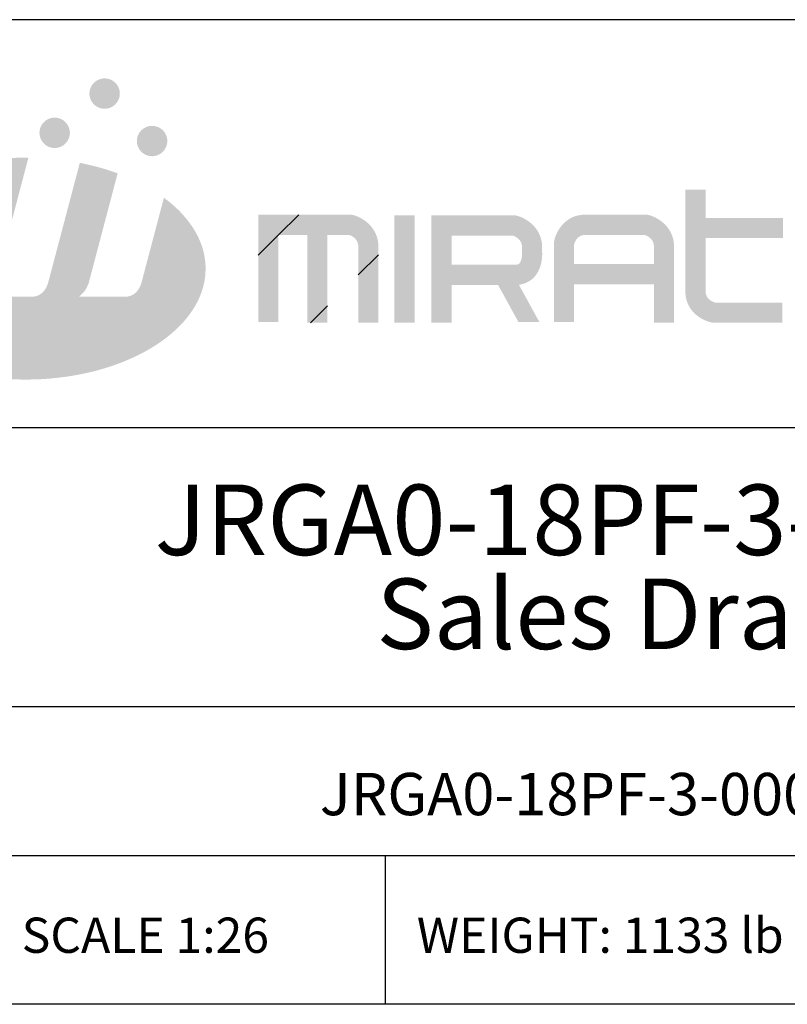
# Model space of a CAD drawing. Units: inches. Extents: x 13 to 273, y 13 to 205.
# Drawn here: x 212 to 241, y 13 to 51 of the extents above; entities that cross this region are included whole.
import ezdxf

# ---------------------------------------------------------------- set-up
doc = ezdxf.new("R2010")
doc.units = ezdxf.units.IN
doc.header["$LTSCALE"] = 26
doc.header["$MEASUREMENT"] = 0
for name, color, linetype in [('FORMAT', 7, 'Continuous'), ('LOGO_BLUE', 152, 'Continuous'), ('LOGO_GREEN', 134, 'Continuous')]:
    doc.layers.add(name, color=color, linetype=linetype)
doc.styles.add('SLDTEXTSTYLE0', font='TXT', dxfattribs={"width": 0.75})

# ---------------------------------------------------------------- blocks, each defined once
blk = doc.blocks.new('SW_NOTE_3')
at = {"layer": 'FORMAT', "color": 0, "char_height": 2.70833, "attachment_point": 2, "style": 'SLDTEXTSTYLE0'}
for s, insert in [('JRGA0-18PF-3-000071K0', (21.074, 3.491)), ('Sales Drawing', (20.595, -0.12))]:
    blk.add_mtext(s, dxfattribs=dict(at, insert=insert))

msp = doc.modelspace()

# ---------------------------------------------------------------- hatches: boundary and pattern name
at = {"layer": 'LOGO_BLUE'}
h = msp.add_hatch(color=256, dxfattribs=at)
edge = h.paths.add_edge_path(flags=0)
edge.add_spline(control_points=[(219.0085, 41.2629), (219.0085, 42.299), (218.4075, 43.2482), (217.4092, 43.9867)], knot_values=[0, 0, 0, 0, 1, 1, 1, 1], weights=[1, 1, 1, 1], degree=3, periodic=0)
edge.add_line((217.4092, 43.9867), (216.5437, 40.7081))
edge.add_spline(control_points=[(216.5437, 40.7081), (216.4292, 40.3518), (216.1998, 40.1831), (215.9102, 40.1831)], knot_values=[0, 0, 0, 0, 1, 1, 1, 1], weights=[1, 1, 1, 1], degree=3, periodic=0)
edge.add_line((215.9102, 40.1831), (214.1578, 40.1831))
edge.add_spline(control_points=[(214.1578, 40.1831), (214.3567, 40.3857), (214.3892, 40.3857), (214.5212, 40.7081)], knot_values=[0, 0, 0, 0, 1, 1, 1, 1], weights=[1, 1, 1, 1], degree=3, periodic=0)
edge.add_line((214.5212, 40.7081), (215.6321, 44.9235))
edge.add_spline(control_points=[(215.6321, 44.9235), (215.1782, 45.0899), (214.6923, 45.2258), (214.1802, 45.3258)], knot_values=[0, 0, 0, 0, 1, 1, 1, 1], weights=[1, 1, 1, 1], degree=3, periodic=0)
edge.add_line((214.1802, 45.3258), (212.9606, 40.7081))
edge.add_spline(control_points=[(212.9606, 40.7081), (212.8459, 40.3518), (212.6162, 40.1831), (212.3267, 40.1831)], knot_values=[0, 0, 0, 0, 1, 1, 1, 1], weights=[1, 1, 1, 1], degree=3, periodic=0)
edge.add_line((212.3267, 40.1831), (210.5744, 40.1831))
edge.add_spline(control_points=[(210.5744, 40.1831), (210.7722, 40.3857), (210.8066, 40.3857), (210.9376, 40.7081)], knot_values=[0, 0, 0, 0, 1, 1, 1, 1], weights=[1, 1, 1, 1], degree=3, periodic=0)
edge.add_line((210.9376, 40.7081), (212.1975, 45.491))
edge.add_spline(control_points=[(212.1975, 45.491), (212.1975, 45.5024), (212.1997, 45.5128), (212.2005, 45.5237)], knot_values=[0, 0, 0, 0, 1, 1, 1, 1], weights=[1, 1, 1, 1], degree=3, periodic=0)
edge.add_spline(control_points=[(212.2005, 45.5237), (212.1607, 45.524), (212.122, 45.5254), (212.0819, 45.5254)], knot_values=[0, 0, 0, 0, 1, 1, 1, 1], weights=[1, 1, 1, 1], degree=3, periodic=0)
edge.add_spline(control_points=[(212.0819, 45.5254), (211.5808, 45.5254), (211.0941, 45.492), (210.624, 45.4305)], knot_values=[0, 0, 0, 0, 1, 1, 1, 1], weights=[1, 1, 1, 1], degree=3, periodic=0)
edge.add_line((210.624, 45.4305), (209.3772, 40.7081))
edge.add_spline(control_points=[(209.3772, 40.7081), (209.2629, 40.3518), (209.0326, 40.1831), (208.7429, 40.1831)], knot_values=[0, 0, 0, 0, 1, 1, 1, 1], weights=[1, 1, 1, 1], degree=3, periodic=0)
edge.add_line((208.7429, 40.1831), (206.9914, 40.1831))
edge.add_spline(control_points=[(206.9914, 40.1831), (207.1892, 40.3857), (207.2221, 40.3857), (207.3536, 40.7081)], knot_values=[0, 0, 0, 0, 1, 1, 1, 1], weights=[1, 1, 1, 1], degree=3, periodic=0)
edge.add_line((207.3536, 40.7081), (208.4572, 44.8959))
edge.add_spline(control_points=[(208.4572, 44.8959), (206.4761, 44.1458), (205.1544, 42.7997), (205.1544, 41.2629)], knot_values=[0, 0, 0, 0, 1, 1, 1, 1], weights=[1, 1, 1, 1], degree=3, periodic=0)
edge.add_spline(control_points=[(205.1544, 41.2629), (205.1544, 38.909), (208.2562, 37.0001), (212.0819, 37.0001)], knot_values=[0, 0, 0, 0, 1, 1, 1, 1], weights=[1, 1, 1, 1], degree=3, periodic=0)
edge.add_spline(control_points=[(212.0819, 37.0001), (215.9075, 37.0001), (219.0085, 38.909), (219.0085, 41.2629)], knot_values=[0, 0, 0, 0, 1, 1, 1, 1], weights=[1, 1, 1, 1], degree=3, periodic=0)
h = msp.add_hatch(color=256, dxfattribs=at)
edge = h.paths.add_edge_path(flags=0)
edge.add_spline(control_points=[(238.2054, 43.2089), (238.2054, 43.8213), (238.2054, 44.2914)], knot_values=[0, 0, 0, 1, 1, 1], weights=[1, 1, 1], degree=2, periodic=0)
edge.add_line((238.2054, 44.2914), (237.4314, 44.2914))
edge.add_line((237.4314, 44.2914), (237.4314, 40.4449))
edge.add_spline(control_points=[(237.4314, 40.4449), (237.4008, 39.6121), (238.0884, 39.2592), (238.4566, 39.1907)], knot_values=[0, 0, 0, 0, 1, 1, 1, 1], weights=[1, 1, 1, 1], degree=3, periodic=0)
edge.add_line((238.4566, 39.1907), (238.4919, 39.184))
edge.add_line((238.4919, 39.184), (241.1495, 39.184))
edge.add_line((241.1495, 39.184), (241.1495, 39.9591))
edge.add_spline(control_points=[(241.1495, 39.9591), (238.6761, 39.9591), (238.5783, 39.9591)], knot_values=[0, 0, 0, 1, 1, 1], weights=[1, 1, 1], degree=2, periodic=0)
edge.add_spline(control_points=[(238.5783, 39.9591), (238.4689, 39.9865), (238.2054, 40.0836), (238.2054, 40.4087)], knot_values=[0, 0, 0, 0, 1, 1, 1, 1], weights=[1, 1, 1, 1], degree=3, periodic=0)
edge.add_spline(control_points=[(238.2054, 40.4087), (238.2054, 40.4124), (238.2054, 41.4378), (238.2054, 42.4336)], knot_values=[0, 0, 0, 0, 1, 1, 1, 1], weights=[1, 1, 1, 1], degree=3, periodic=0)
edge.add_line((238.2054, 42.4336), (241.1761, 42.4336))
edge.add_line((241.1761, 42.4336), (241.1761, 43.2089))
edge.add_line((241.1761, 43.2089), (238.2054, 43.2089))
h = msp.add_hatch(dxfattribs=at)
h.set_pattern_fill('ANSI31', color=152, scale=26, style=0)
edge = h.paths.add_edge_path(flags=0)
edge.add_spline(control_points=[(225.6434, 42.1558), (225.6115, 42.8976), (224.9924, 43.2422), (224.6687, 43.323)], knot_values=[0, 0, 0, 0, 1, 1, 1, 1], weights=[1, 1, 1, 1], degree=3, periodic=0)
edge.add_line((224.6687, 43.323), (224.6227, 43.3343))
edge.add_line((224.6227, 43.3343), (221.0375, 43.3343))
edge.add_line((221.0375, 43.3343), (221.0375, 43.1565))
edge.add_line((221.0375, 43.1565), (221.0324, 43.1565))
edge.add_line((221.0324, 43.1565), (221.0324, 39.211))
edge.add_line((221.0324, 39.211), (221.8071, 39.211))
edge.add_line((221.8071, 39.211), (221.8071, 42.5595))
edge.add_spline(control_points=[(221.8071, 42.5595), (222.1333, 42.5595), (222.526, 42.5595), (222.9097, 42.5595)], knot_values=[0, 0, 0, 0, 1, 1, 1, 1], weights=[1, 1, 1, 1], degree=3, periodic=0)
edge.add_line((222.9097, 42.5595), (222.9097, 39.184))
edge.add_line((222.9097, 39.184), (223.685, 39.184))
edge.add_line((223.685, 39.184), (223.685, 42.5595))
edge.add_spline(control_points=[(223.685, 42.5595), (224.1366, 42.5595), (224.4756, 42.5595), (224.5122, 42.5595)], knot_values=[0, 0, 0, 0, 1, 1, 1, 1], weights=[1, 1, 1, 1], degree=3, periodic=0)
edge.add_spline(control_points=[(224.5122, 42.5595), (224.6005, 42.5295), (224.857, 42.4222), (224.8691, 42.1392)], knot_values=[0, 0, 0, 0, 1, 1, 1, 1], weights=[1, 1, 1, 1], degree=3, periodic=0)
edge.add_line((224.8691, 42.1392), (224.8691, 39.184))
edge.add_line((224.8691, 39.184), (225.6434, 39.184))
edge.add_line((225.6434, 39.184), (225.6434, 42.1558))
h = msp.add_hatch(color=256, dxfattribs=at)
edge = h.paths.add_edge_path(flags=0)
edge.add_spline(control_points=[(225.6434, 42.1558), (225.6115, 42.8976), (224.9924, 43.2422), (224.6687, 43.323)], knot_values=[0, 0, 0, 0, 1, 1, 1, 1], weights=[1, 1, 1, 1], degree=3, periodic=0)
edge.add_line((224.6687, 43.323), (224.6227, 43.3343))
edge.add_line((224.6227, 43.3343), (221.0375, 43.3343))
edge.add_line((221.0375, 43.3343), (221.0375, 43.1565))
edge.add_line((221.0375, 43.1565), (221.0324, 43.1565))
edge.add_line((221.0324, 43.1565), (221.0324, 39.211))
edge.add_line((221.0324, 39.211), (221.8071, 39.211))
edge.add_line((221.8071, 39.211), (221.8071, 42.5595))
edge.add_spline(control_points=[(221.8071, 42.5595), (222.1333, 42.5595), (222.526, 42.5595), (222.9097, 42.5595)], knot_values=[0, 0, 0, 0, 1, 1, 1, 1], weights=[1, 1, 1, 1], degree=3, periodic=0)
edge.add_line((222.9097, 42.5595), (222.9097, 39.184))
edge.add_line((222.9097, 39.184), (223.685, 39.184))
edge.add_line((223.685, 39.184), (223.685, 42.5595))
edge.add_spline(control_points=[(223.685, 42.5595), (224.1366, 42.5595), (224.4756, 42.5595), (224.5122, 42.5595)], knot_values=[0, 0, 0, 0, 1, 1, 1, 1], weights=[1, 1, 1, 1], degree=3, periodic=0)
edge.add_spline(control_points=[(224.5122, 42.5595), (224.6005, 42.5295), (224.857, 42.4222), (224.8691, 42.1392)], knot_values=[0, 0, 0, 0, 1, 1, 1, 1], weights=[1, 1, 1, 1], degree=3, periodic=0)
edge.add_line((224.8691, 42.1392), (224.8691, 39.184))
edge.add_line((224.8691, 39.184), (225.6434, 39.184))
edge.add_line((225.6434, 39.184), (225.6434, 42.1558))
msp.add_hatch(color=256, dxfattribs=at).paths.add_polyline_path([(226.2596, 43.313), (226.2596, 39.184), (227.0344, 39.184), (227.0344, 43.313)], flags=0)
h = msp.add_hatch(color=256, dxfattribs=at)
edge = h.paths.add_edge_path(flags=0)
edge.add_spline(control_points=[(231.6134, 40.924), (231.9672, 41.2902), (231.9341, 41.85), (231.9293, 41.9128)], knot_values=[0, 0, 0, 0, 1, 1, 1, 1], weights=[1, 1, 1, 1], degree=3, periodic=0)
edge.add_line((231.9293, 41.9128), (231.9304, 42.1292))
edge.add_spline(control_points=[(231.9304, 42.1292), (231.8976, 42.871), (231.278, 43.2154), (230.9551, 43.2959)], knot_values=[0, 0, 0, 0, 1, 1, 1, 1], weights=[1, 1, 1, 1], degree=3, periodic=0)
edge.add_line((230.9551, 43.2959), (230.9087, 43.3075))
edge.add_line((230.9087, 43.3075), (227.6795, 43.3075))
edge.add_line((227.6795, 43.3075), (227.6795, 43.1735))
edge.add_line((227.6795, 43.1735), (227.6781, 43.1735))
edge.add_line((227.6781, 43.1735), (227.6781, 39.184))
edge.add_line((227.6781, 39.184), (228.4521, 39.184))
edge.add_line((228.4521, 39.184), (228.4521, 40.6372))
edge.add_line((228.4521, 40.6372), (230.238, 40.6372))
edge.add_line((230.238, 40.6372), (231.0222, 39.2084))
edge.add_line((231.0222, 39.2084), (231.8258, 39.2084))
edge.add_line((231.8258, 39.2084), (231.0383, 40.644))
edge.add_spline(control_points=[(231.0383, 40.644), (231.3186, 40.6802), (231.5038, 40.809), (231.6134, 40.924)], knot_values=[0, 0, 0, 0, 1, 1, 1, 1], weights=[1, 1, 1, 1], degree=3, periodic=0)
edge = h.paths.add_edge_path(flags=0)
edge.add_spline(control_points=[(231.1566, 41.8822), (231.1566, 41.8679), (231.1576, 41.8524), (231.1576, 41.8354)], knot_values=[0, 0, 0, 0, 1, 1, 1, 1], weights=[1, 1, 1, 1], degree=3, periodic=0)
edge.add_spline(control_points=[(231.1576, 41.8354), (231.1571, 41.7151), (231.1329, 41.5414), (231.0535, 41.4615)], knot_values=[0, 0, 0, 0, 1, 1, 1, 1], weights=[1, 1, 1, 1], degree=3, periodic=0)
edge.add_spline(control_points=[(231.0535, 41.4615), (231.0375, 41.4458), (230.9967, 41.4041), (230.8612, 41.4121)], knot_values=[0, 0, 0, 0, 1, 1, 1, 1], weights=[1, 1, 1, 1], degree=3, periodic=0)
edge.add_line((230.8612, 41.4121), (228.4521, 41.4121))
edge.add_line((228.4521, 41.4121), (228.4521, 42.5328))
edge.add_spline(control_points=[(228.4521, 42.5328), (229.3494, 42.5328), (230.7176, 42.5328), (230.7977, 42.5328)], knot_values=[0, 0, 0, 0, 1, 1, 1, 1], weights=[1, 1, 1, 1], degree=3, periodic=0)
edge.add_spline(control_points=[(230.7977, 42.5328), (230.8869, 42.5029), (231.143, 42.3952), (231.1566, 42.1121)], knot_values=[0, 0, 0, 0, 1, 1, 1, 1], weights=[1, 1, 1, 1], degree=3, periodic=0)
edge.add_line((231.1566, 42.1121), (231.1566, 41.8822))
h = msp.add_hatch(color=256, dxfattribs=at)
edge = h.paths.add_edge_path(flags=0)
edge.add_spline(control_points=[(236.9947, 42.156), (236.9628, 42.8978), (236.3426, 43.2423), (236.0181, 43.3232)], knot_values=[0, 0, 0, 0, 1, 1, 1, 1], weights=[1, 1, 1, 1], degree=3, periodic=0)
edge.add_line((236.0181, 43.3232), (235.9718, 43.3344))
edge.add_line((235.9718, 43.3344), (233.6435, 43.3344))
edge.add_spline(control_points=[(233.6435, 43.3344), (232.8095, 43.3652), (232.4574, 42.6768), (232.3888, 42.3082)], knot_values=[0, 0, 0, 0, 1, 1, 1, 1], weights=[1, 1, 1, 1], degree=3, periodic=0)
edge.add_line((232.3888, 42.3082), (232.3816, 42.2732))
edge.add_line((232.3816, 42.2732), (232.3816, 39.2111))
edge.add_line((232.3816, 39.2111), (233.1569, 39.2111))
edge.add_spline(control_points=[(233.1569, 39.2111), (233.1569, 39.9318), (233.1569, 40.6643)], knot_values=[0, 0, 0, 1, 1, 1], weights=[1, 1, 1], degree=2, periodic=0)
edge.add_line((233.1569, 40.6643), (236.2197, 40.6643))
edge.add_line((236.2197, 40.6643), (236.2197, 39.1842))
edge.add_line((236.2197, 39.1842), (236.9947, 39.1842))
edge.add_line((236.9947, 39.1842), (236.9947, 42.156))
edge = h.paths.add_edge_path(flags=0)
edge.add_spline(control_points=[(233.6287, 42.5596), (235.7438, 42.5596), (235.8621, 42.5596)], knot_values=[0, 0, 0, 1, 1, 1], weights=[1, 1, 1], degree=2, periodic=0)
edge.add_spline(control_points=[(235.8621, 42.5596), (235.9513, 42.5297), (236.2072, 42.4223), (236.2197, 42.1397)], knot_values=[0, 0, 0, 0, 1, 1, 1, 1], weights=[1, 1, 1, 1], degree=3, periodic=0)
edge.add_line((236.2197, 42.1397), (236.2197, 41.4392))
edge.add_line((236.2197, 41.4392), (233.1569, 41.4392))
edge.add_spline(control_points=[(233.1569, 41.4392), (233.1569, 41.8468), (233.1569, 42.1552), (233.1569, 42.1866)], knot_values=[0, 0, 0, 0, 1, 1, 1, 1], weights=[1, 1, 1, 1], degree=3, periodic=0)
edge.add_spline(control_points=[(233.1569, 42.1866), (233.1851, 42.2993), (233.2861, 42.5725), (233.6287, 42.5596)], knot_values=[0, 0, 0, 0, 1, 1, 1, 1], weights=[1, 1, 1, 1], degree=3, periodic=0)
at = {"layer": 'LOGO_GREEN'}
h = msp.add_hatch(color=256, dxfattribs=at)
edge = h.paths.add_edge_path(flags=0)
edge.add_spline(control_points=[(215.1325, 47.4046), (215.4536, 47.4046), (215.716, 47.6651), (215.716, 47.988)], knot_values=[0, 0, 0, 0, 1, 1, 1, 1], weights=[1, 1, 1, 1], degree=3, periodic=0)
edge.add_spline(control_points=[(215.716, 47.988), (215.716, 48.3102), (215.4536, 48.5699), (215.1325, 48.5699)], knot_values=[0, 0, 0, 0, 1, 1, 1, 1], weights=[1, 1, 1, 1], degree=3, periodic=0)
edge.add_spline(control_points=[(215.1325, 48.5699), (214.8107, 48.5699), (214.5498, 48.3102), (214.5498, 47.988)], knot_values=[0, 0, 0, 0, 1, 1, 1, 1], weights=[1, 1, 1, 1], degree=3, periodic=0)
edge.add_spline(control_points=[(214.5498, 47.988), (214.5498, 47.6651), (214.8107, 47.4046), (215.1325, 47.4046)], knot_values=[0, 0, 0, 0, 1, 1, 1, 1], weights=[1, 1, 1, 1], degree=3, periodic=0)
h = msp.add_hatch(color=256, dxfattribs=at)
edge = h.paths.add_edge_path(flags=0)
edge.add_spline(control_points=[(213.2145, 45.8967), (213.5361, 45.8967), (213.7978, 46.1575), (213.7978, 46.4805)], knot_values=[0, 0, 0, 0, 1, 1, 1, 1], weights=[1, 1, 1, 1], degree=3, periodic=0)
edge.add_spline(control_points=[(213.7978, 46.4805), (213.7978, 46.8023), (213.5361, 47.0622), (213.2145, 47.0622)], knot_values=[0, 0, 0, 0, 1, 1, 1, 1], weights=[1, 1, 1, 1], degree=3, periodic=0)
edge.add_spline(control_points=[(213.2145, 47.0622), (212.8924, 47.0622), (212.6313, 46.8023), (212.6313, 46.4805)], knot_values=[0, 0, 0, 0, 1, 1, 1, 1], weights=[1, 1, 1, 1], degree=3, periodic=0)
edge.add_spline(control_points=[(212.6313, 46.4805), (212.6313, 46.1575), (212.8924, 45.8967), (213.2145, 45.8967)], knot_values=[0, 0, 0, 0, 1, 1, 1, 1], weights=[1, 1, 1, 1], degree=3, periodic=0)
h = msp.add_hatch(color=256, dxfattribs=at)
edge = h.paths.add_edge_path(flags=0)
edge.add_spline(control_points=[(216.9542, 45.5824), (217.2763, 45.5824), (217.5381, 45.843), (217.5381, 46.1656)], knot_values=[0, 0, 0, 0, 1, 1, 1, 1], weights=[1, 1, 1, 1], degree=3, periodic=0)
edge.add_spline(control_points=[(217.5381, 46.1656), (217.5381, 46.4875), (217.2763, 46.7476), (216.9542, 46.7476)], knot_values=[0, 0, 0, 0, 1, 1, 1, 1], weights=[1, 1, 1, 1], degree=3, periodic=0)
edge.add_spline(control_points=[(216.9542, 46.7476), (216.6334, 46.7476), (216.3718, 46.4875), (216.3718, 46.1656)], knot_values=[0, 0, 0, 0, 1, 1, 1, 1], weights=[1, 1, 1, 1], degree=3, periodic=0)
edge.add_spline(control_points=[(216.3718, 46.1656), (216.3718, 45.843), (216.6334, 45.5824), (216.9542, 45.5824)], knot_values=[0, 0, 0, 0, 1, 1, 1, 1], weights=[1, 1, 1, 1], degree=3, periodic=0)

# ---------------------------------------------------------------- linework, layer by layer
at = {"layer": 'FORMAT'}
for p, q in [((272.9999, 50.8263), (202.7999, 50.8263)), ((202.7999, 35.1656), (272.9999, 35.1656)), ((202.7999, 24.44), (272.9999, 24.44)), ((202.7999, 18.72), (272.9999, 18.72)), ((225.8992, 18.72), (225.8992, 13)), ((272.9999, 13), (12.9999, 13))]:
    msp.add_line(p, q, dxfattribs=at)

# ---------------------------------------------------------------- block references
msp.add_blockref('SW_NOTE_3', (217.1244, 29.4761), dxfattribs=at)

# ---------------------------------------------------------------- texts
at = {"layer": 'FORMAT', "style": 'SLDTEXTSTYLE0'}
for s, insert, char_height, attachment_point in [('JRGA0-18PF-3-000071K0 SD', (237.7526, 21.8897), 1.625, 2), ('SCALE 1:26', (216.6954, 16.3309), 1.35417, 2), ('WEIGHT: 1133 lb', (227.1188, 16.3309), 1.354167, 1)]:
    msp.add_mtext(s, dxfattribs=dict(at, insert=insert, char_height=char_height, attachment_point=attachment_point))

doc.saveas('drawing.dxf')
